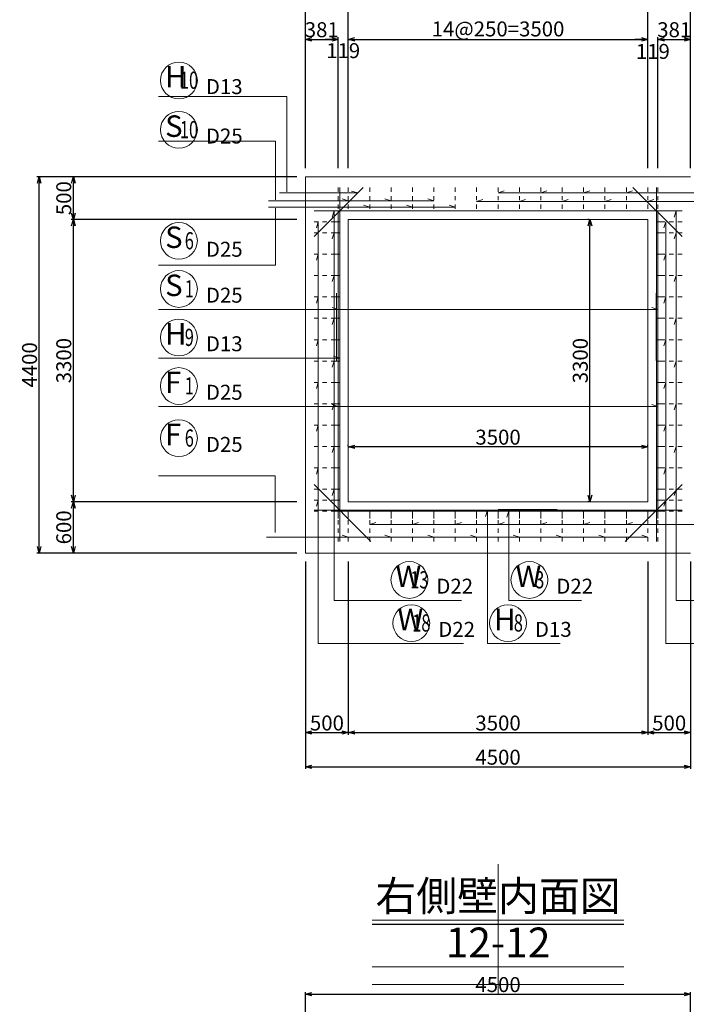
# Model space of a CAD drawing. Extents: x 110930 to 805669, y 123686 to 887691.
# Drawn here: x 610787 to 618577, y 567349 to 578864 of the extents above; entities that cross this region are included whole.
import ezdxf
from ezdxf.enums import TextEntityAlignment as Align

# ---------------------------------------------------------------- set-up
doc = ezdxf.new("R2010")
doc.units = 0
doc.linetypes.add('UCD_HIDDEN', pattern=[100, 50, -50])
doc.layers.get('0').update_dxf_attribs({"color": 254, "linetype": 'CONTINUOUS', "lineweight": 15})
doc.layers.get('Defpoints').update_dxf_attribs({"color": 108, "linetype": 'CONTINUOUS', "lineweight": 0})
for name, color, linetype, lineweight in [('D-BAR-DIM', 4, 'CONTINUOUS', 13), ('D-BGD', 7, 'CONTINUOUS', 18), ('D-BGD-DIM', 7, 'CONTINUOUS', 13), ('D-STR-DIM', 7, 'CONTINUOUS', 13), ('D-STR-HTXT', 4, 'CONTINUOUS', 13), ('D-STR-STRK', 2, 'CONTINUOUS', 20), ('D-TTL-TXT', 7, 'CONTINUOUS', 25)]:
    doc.layers.add(name, color=color, linetype=linetype, lineweight=lineweight)
doc.dimstyles.new('CW-scale50', dxfattribs={"dimscale": 50, "dimtxt": 3.5, "dimasz": 1.5, "dimexe": 0.5, "dimexo": 2, "dimgap": 0.5, "dimtad": 1, "dimdec": 0, "dimdsep": 46, "dimtxsty": 'Standard', "dimblk": 'OPEN30', "dimcen": 0, "dimclrd": 1, "dimclre": 1, "dimclrt": 3, "dimadec": 0, "dimazin": 0, "dimtfac": 1, "dimtdec": 0, "dimtix": 1, "dimtofl": 0, "dimtmove": 0, "dimatfit": 3, "dimldrblk": 'OPEN30', "dimfxl": 0, "dimtolj": 1, "dimtzin": 0, "dimarcsym": 0})

# ---------------------------------------------------------------- blocks, each defined once
blk = doc.blocks.new('_Open30')
at = {"color": 0, "linetype": 'ByBlock', "lineweight": -2}
for p, q in [((-1, 0.27), (0, 0)), ((0, 0), (-1, -0.27)), ((0, 0), (-1, 0))]:
    blk.add_line(p, q, dxfattribs=at)
blk = doc.blocks.new('*D898')
at = {"layer": 'D-BGD-DIM', "color": 1, "lineweight": -2, "ltscale": 50}
for p, q in [((614127, 565068), (614127, 567493)), ((614202, 567468), (618552, 567468)), ((618627, 565068), (618627, 567493))]:
    blk.add_line(p, q, dxfattribs=at)
at = {"layer": 'Defpoints', "color": 0, "ltscale": 50}
for p in [(618627, 567468), (614127, 564968), (618627, 564968)]:
    blk.add_point(p, dxfattribs=at)
at = {"layer": 'D-BGD-DIM', "color": 1, "lineweight": -2, "ltscale": 50, "xscale": 75, "yscale": 75, "zscale": 75, "rotation": 180}
blk.add_blockref('_Open30', (614127, 567468), dxfattribs=at)
at = {"layer": 'D-BGD-DIM', "color": 1, "lineweight": -2, "ltscale": 50, "xscale": 75, "yscale": 75, "zscale": 75}
blk.add_blockref('_Open30', (618627, 567468), dxfattribs=at)
at = {"layer": 'D-BGD-DIM', "color": 4, "ltscale": 50, "insert": (616377, 567580), "char_height": 175, "attachment_point": 5}
blk.add_mtext('\\A1;4500', dxfattribs=at)
blk = doc.blocks.new('*D614')
at = {"layer": 'D-STR-DIM', "color": 1, "lineweight": -2, "ltscale": 50}
for p, q in [((618246, 577127), (618246, 578659)), ((618321, 578634), (618552, 578634)), ((618627, 577127), (618627, 578659))]:
    blk.add_line(p, q, dxfattribs=at)
at = {"layer": 'Defpoints', "color": 0, "ltscale": 50}
for p in [(618627, 578634), (618246, 577027), (618627, 577027)]:
    blk.add_point(p, dxfattribs=at)
at = {"layer": 'D-STR-DIM', "color": 1, "lineweight": -2, "ltscale": 50, "xscale": 75, "yscale": 75, "zscale": 75, "rotation": 180}
blk.add_blockref('_Open30', (618246, 578634), dxfattribs=at)
at = {"layer": 'D-STR-DIM', "color": 1, "lineweight": -2, "ltscale": 50, "xscale": 75, "yscale": 75, "zscale": 75}
blk.add_blockref('_Open30', (618627, 578634), dxfattribs=at)
at = {"layer": 'D-STR-DIM', "color": 3, "ltscale": 50, "insert": (618436, 578747), "char_height": 175, "attachment_point": 5}
blk.add_mtext('\\A1;381', dxfattribs=at)
blk = doc.blocks.new('*D615')
at = {"layer": 'D-STR-DIM', "color": 1, "lineweight": -2, "ltscale": 50}
for p, q in [((618052, 578634), (617977, 578634)), ((618127, 577127), (618127, 578659)), ((618246, 577127), (618246, 578659)), ((618321, 578634), (618396, 578634))]:
    blk.add_line(p, q, dxfattribs=at)
at = {"layer": 'Defpoints', "color": 0, "ltscale": 50}
for p in [(618246, 578634), (618127, 577027), (618246, 577027)]:
    blk.add_point(p, dxfattribs=at)
at = {"layer": 'D-STR-DIM', "color": 1, "lineweight": -2, "ltscale": 50, "xscale": 75, "yscale": 75, "zscale": 75}
blk.add_blockref('_Open30', (618127, 578634), dxfattribs=at)
at = {"layer": 'D-STR-DIM', "color": 1, "lineweight": -2, "ltscale": 50, "xscale": 75, "yscale": 75, "zscale": 75, "rotation": 180}
blk.add_blockref('_Open30', (618246, 578634), dxfattribs=at)
at = {"layer": 'D-STR-DIM', "color": 3, "ltscale": 50, "insert": (618186, 578493), "char_height": 175, "attachment_point": 5}
blk.add_mtext('\\A1;119', dxfattribs=at)
blk = doc.blocks.new('*D616')
at = {"layer": 'D-STR-DIM', "color": 1, "lineweight": -2, "ltscale": 50}
for p, q in [((614627, 577127), (614627, 578659)), ((614702, 578634), (618052, 578634)), ((618127, 577127), (618127, 578659))]:
    blk.add_line(p, q, dxfattribs=at)
at = {"layer": 'Defpoints', "color": 0, "ltscale": 50}
for p in [(618127, 578634), (614627, 577027), (618127, 577027)]:
    blk.add_point(p, dxfattribs=at)
at = {"layer": 'D-STR-DIM', "color": 1, "lineweight": -2, "ltscale": 50, "xscale": 75, "yscale": 75, "zscale": 75, "rotation": 180}
blk.add_blockref('_Open30', (614627, 578634), dxfattribs=at)
at = {"layer": 'D-STR-DIM', "color": 1, "lineweight": -2, "ltscale": 50, "xscale": 75, "yscale": 75, "zscale": 75}
blk.add_blockref('_Open30', (618127, 578634), dxfattribs=at)
at = {"layer": 'D-STR-DIM', "color": 3, "ltscale": 50, "insert": (616377, 578756), "char_height": 175, "attachment_point": 5}
blk.add_mtext('\\A1;14@250=3500', dxfattribs=at)
blk = doc.blocks.new('*D617')
at = {"layer": 'D-STR-DIM', "color": 1, "lineweight": -2, "ltscale": 50}
for p, q in [((614433, 578634), (614358, 578634)), ((614508, 577127), (614508, 578659)), ((614627, 577127), (614627, 578659)), ((614702, 578634), (614777, 578634))]:
    blk.add_line(p, q, dxfattribs=at)
at = {"layer": 'Defpoints', "color": 0, "ltscale": 50}
for p in [(614627, 578634), (614508, 577027), (614627, 577027)]:
    blk.add_point(p, dxfattribs=at)
at = {"layer": 'D-STR-DIM', "color": 1, "lineweight": -2, "ltscale": 50, "xscale": 75, "yscale": 75, "zscale": 75}
blk.add_blockref('_Open30', (614508, 578634), dxfattribs=at)
at = {"layer": 'D-STR-DIM', "color": 1, "lineweight": -2, "ltscale": 50, "xscale": 75, "yscale": 75, "zscale": 75, "rotation": 180}
blk.add_blockref('_Open30', (614627, 578634), dxfattribs=at)
at = {"layer": 'D-STR-DIM', "color": 3, "ltscale": 50, "insert": (614567, 578502), "char_height": 175, "attachment_point": 5}
blk.add_mtext('\\A1;119', dxfattribs=at)
blk = doc.blocks.new('*D618')
at = {"layer": 'D-STR-DIM', "color": 1, "lineweight": -2, "ltscale": 50}
for p, q in [((614127, 577127), (614127, 578659)), ((614202, 578634), (614433, 578634)), ((614508, 577127), (614508, 578659))]:
    blk.add_line(p, q, dxfattribs=at)
at = {"layer": 'Defpoints', "color": 0, "ltscale": 50}
for p in [(614508, 578634), (614127, 577027), (614508, 577027)]:
    blk.add_point(p, dxfattribs=at)
at = {"layer": 'D-STR-DIM', "color": 1, "lineweight": -2, "ltscale": 50, "xscale": 75, "yscale": 75, "zscale": 75, "rotation": 180}
blk.add_blockref('_Open30', (614127, 578634), dxfattribs=at)
at = {"layer": 'D-STR-DIM', "color": 1, "lineweight": -2, "ltscale": 50, "xscale": 75, "yscale": 75, "zscale": 75}
blk.add_blockref('_Open30', (614508, 578634), dxfattribs=at)
at = {"layer": 'D-STR-DIM', "color": 3, "ltscale": 50, "insert": (614317, 578747), "char_height": 175, "attachment_point": 5}
blk.add_mtext('\\A1;381', dxfattribs=at)
blk = doc.blocks.new('*D623')
at = {"layer": 'D-BGD-DIM', "color": 1, "lineweight": -2, "ltscale": 50}
for p, q in [((618127, 572527), (618127, 570502)), ((618627, 572527), (618627, 570502)), ((618202, 570527), (618552, 570527))]:
    blk.add_line(p, q, dxfattribs=at)
at = {"layer": 'Defpoints', "color": 0, "ltscale": 50}
for p in [(618127, 572627), (618627, 572627), (618627, 570527)]:
    blk.add_point(p, dxfattribs=at)
at = {"layer": 'D-BGD-DIM', "color": 1, "lineweight": -2, "ltscale": 50, "xscale": 75, "yscale": 75, "zscale": 75, "rotation": 180}
blk.add_blockref('_Open30', (618127, 570527), dxfattribs=at)
at = {"layer": 'D-BGD-DIM', "color": 1, "lineweight": -2, "ltscale": 50, "xscale": 75, "yscale": 75, "zscale": 75}
blk.add_blockref('_Open30', (618627, 570527), dxfattribs=at)
at = {"layer": 'D-BGD-DIM', "color": 4, "ltscale": 50, "insert": (618377, 570639), "char_height": 175, "attachment_point": 5}
blk.add_mtext('\\A1;500', dxfattribs=at)
blk = doc.blocks.new('*D624')
at = {"layer": 'D-BGD-DIM', "color": 1, "lineweight": -2, "ltscale": 50}
for p, q in [((614627, 572527), (614627, 570502)), ((618127, 572527), (618127, 570502)), ((614702, 570527), (618052, 570527))]:
    blk.add_line(p, q, dxfattribs=at)
at = {"layer": 'Defpoints', "color": 0, "ltscale": 50}
for p in [(614627, 572627), (618127, 572627), (618127, 570527)]:
    blk.add_point(p, dxfattribs=at)
at = {"layer": 'D-BGD-DIM', "color": 1, "lineweight": -2, "ltscale": 50, "xscale": 75, "yscale": 75, "zscale": 75, "rotation": 180}
blk.add_blockref('_Open30', (614627, 570527), dxfattribs=at)
at = {"layer": 'D-BGD-DIM', "color": 1, "lineweight": -2, "ltscale": 50, "xscale": 75, "yscale": 75, "zscale": 75}
blk.add_blockref('_Open30', (618127, 570527), dxfattribs=at)
at = {"layer": 'D-BGD-DIM', "color": 4, "ltscale": 50, "insert": (616377, 570639), "char_height": 175, "attachment_point": 5}
blk.add_mtext('\\A1;3500', dxfattribs=at)
blk = doc.blocks.new('*D625')
at = {"layer": 'D-BGD-DIM', "color": 1, "lineweight": -2, "ltscale": 50}
for p, q in [((614127, 572527), (614127, 570502)), ((614627, 572527), (614627, 570502)), ((614202, 570527), (614552, 570527))]:
    blk.add_line(p, q, dxfattribs=at)
at = {"layer": 'Defpoints', "color": 0, "ltscale": 50}
for p in [(614127, 572627), (614627, 572627), (614627, 570527)]:
    blk.add_point(p, dxfattribs=at)
at = {"layer": 'D-BGD-DIM', "color": 1, "lineweight": -2, "ltscale": 50, "xscale": 75, "yscale": 75, "zscale": 75, "rotation": 180}
blk.add_blockref('_Open30', (614127, 570527), dxfattribs=at)
at = {"layer": 'D-BGD-DIM', "color": 1, "lineweight": -2, "ltscale": 50, "xscale": 75, "yscale": 75, "zscale": 75}
blk.add_blockref('_Open30', (614627, 570527), dxfattribs=at)
at = {"layer": 'D-BGD-DIM', "color": 4, "ltscale": 50, "insert": (614377, 570639), "char_height": 175, "attachment_point": 5}
blk.add_mtext('\\A1;500', dxfattribs=at)
blk = doc.blocks.new('*D626')
at = {"layer": 'D-BGD-DIM', "color": 1, "lineweight": -2, "ltscale": 50}
for p, q in [((614127, 572527), (614127, 570102)), ((618627, 572527), (618627, 570102)), ((614202, 570127), (618552, 570127))]:
    blk.add_line(p, q, dxfattribs=at)
at = {"layer": 'Defpoints', "color": 0, "ltscale": 50}
for p in [(614127, 572627), (618627, 572627), (618627, 570127)]:
    blk.add_point(p, dxfattribs=at)
at = {"layer": 'D-BGD-DIM', "color": 1, "lineweight": -2, "ltscale": 50, "xscale": 75, "yscale": 75, "zscale": 75, "rotation": 180}
blk.add_blockref('_Open30', (614127, 570127), dxfattribs=at)
at = {"layer": 'D-BGD-DIM', "color": 1, "lineweight": -2, "ltscale": 50, "xscale": 75, "yscale": 75, "zscale": 75}
blk.add_blockref('_Open30', (618627, 570127), dxfattribs=at)
at = {"layer": 'D-BGD-DIM', "color": 4, "ltscale": 50, "insert": (616377, 570239), "char_height": 175, "attachment_point": 5}
blk.add_mtext('\\A1;4500', dxfattribs=at)
blk = doc.blocks.new('*D627')
at = {"layer": 'D-BGD-DIM', "color": 1, "lineweight": -2, "ltscale": 50}
for p, q in [((614027, 577027), (611389, 577027)), ((611414, 576602), (611414, 576952)), ((614027, 576527), (611389, 576527))]:
    blk.add_line(p, q, dxfattribs=at)
at = {"layer": 'Defpoints', "color": 0, "ltscale": 50}
for p in [(611414, 577027), (614127, 577027), (614127, 576527)]:
    blk.add_point(p, dxfattribs=at)
at = {"layer": 'D-BGD-DIM', "color": 1, "lineweight": -2, "ltscale": 50, "xscale": 75, "yscale": 75, "zscale": 75}
for p, rotation in [((611414, 577027), 90), ((611414, 576527), 270)]:
    blk.add_blockref('_Open30', p, dxfattribs=dict(at, rotation=rotation))
at = {"layer": 'D-BGD-DIM', "color": 4, "ltscale": 50, "insert": (611302, 576777), "char_height": 175, "attachment_point": 5, "rotation": 90}
blk.add_mtext('\\A1;500', dxfattribs=at)
blk = doc.blocks.new('*D628')
at = {"layer": 'D-BGD-DIM', "color": 1, "lineweight": -2, "ltscale": 50}
for p, q in [((614027, 576527), (611389, 576527)), ((611414, 573302), (611414, 576452)), ((614027, 573227), (611389, 573227))]:
    blk.add_line(p, q, dxfattribs=at)
at = {"layer": 'Defpoints', "color": 0, "ltscale": 50}
for p in [(611414, 576527), (614127, 576527), (614127, 573227)]:
    blk.add_point(p, dxfattribs=at)
at = {"layer": 'D-BGD-DIM', "color": 1, "lineweight": -2, "ltscale": 50, "xscale": 75, "yscale": 75, "zscale": 75}
for p, rotation in [((611414, 576527), 90), ((611414, 573227), 270)]:
    blk.add_blockref('_Open30', p, dxfattribs=dict(at, rotation=rotation))
at = {"layer": 'D-BGD-DIM', "color": 4, "ltscale": 50, "insert": (611302, 574877), "char_height": 175, "attachment_point": 5, "rotation": 90}
blk.add_mtext('\\A1;3300', dxfattribs=at)
blk = doc.blocks.new('*D629')
at = {"layer": 'D-BGD-DIM', "color": 1, "lineweight": -2, "ltscale": 50}
for p, q in [((614027, 573227), (611389, 573227)), ((611414, 572702), (611414, 573152)), ((614027, 572627), (611389, 572627))]:
    blk.add_line(p, q, dxfattribs=at)
at = {"layer": 'Defpoints', "color": 0, "ltscale": 50}
for p in [(611414, 573227), (614127, 573227), (614127, 572627)]:
    blk.add_point(p, dxfattribs=at)
at = {"layer": 'D-BGD-DIM', "color": 1, "lineweight": -2, "ltscale": 50, "xscale": 75, "yscale": 75, "zscale": 75}
for p, rotation in [((611414, 573227), 90), ((611414, 572627), 270)]:
    blk.add_blockref('_Open30', p, dxfattribs=dict(at, rotation=rotation))
at = {"layer": 'D-BGD-DIM', "color": 4, "ltscale": 50, "insert": (611302, 572927), "char_height": 175, "attachment_point": 5, "rotation": 90}
blk.add_mtext('\\A1;600', dxfattribs=at)
blk = doc.blocks.new('*D630')
at = {"layer": 'D-BGD-DIM', "color": 1, "lineweight": -2, "ltscale": 50}
for p, q in [((614027, 577027), (610989, 577027)), ((611014, 572702), (611014, 576952)), ((614027, 572627), (610989, 572627))]:
    blk.add_line(p, q, dxfattribs=at)
at = {"layer": 'Defpoints', "color": 0, "ltscale": 50}
for p in [(611014, 577027), (614127, 577027), (614127, 572627)]:
    blk.add_point(p, dxfattribs=at)
at = {"layer": 'D-BGD-DIM', "color": 1, "lineweight": -2, "ltscale": 50, "xscale": 75, "yscale": 75, "zscale": 75}
for p, rotation in [((611014, 577027), 90), ((611014, 572627), 270)]:
    blk.add_blockref('_Open30', p, dxfattribs=dict(at, rotation=rotation))
at = {"layer": 'D-BGD-DIM', "color": 4, "ltscale": 50, "insert": (610902, 574827), "char_height": 175, "attachment_point": 5, "rotation": 90}
blk.add_mtext('\\A1;4400', dxfattribs=at)
blk = doc.blocks.new('*D631')
at = {"layer": 'D-BGD-DIM', "color": 1, "lineweight": -2, "ltscale": 50}
for p, q in [((618127, 577127), (618127, 579152)), ((618202, 579127), (618552, 579127)), ((618627, 577127), (618627, 579152))]:
    blk.add_line(p, q, dxfattribs=at)
at = {"layer": 'Defpoints', "color": 0, "ltscale": 50}
for p in [(618627, 579127), (618127, 577027), (618627, 577027)]:
    blk.add_point(p, dxfattribs=at)
at = {"layer": 'D-BGD-DIM', "color": 1, "lineweight": -2, "ltscale": 50, "xscale": 75, "yscale": 75, "zscale": 75, "rotation": 180}
blk.add_blockref('_Open30', (618127, 579127), dxfattribs=at)
at = {"layer": 'D-BGD-DIM', "color": 1, "lineweight": -2, "ltscale": 50, "xscale": 75, "yscale": 75, "zscale": 75}
blk.add_blockref('_Open30', (618627, 579127), dxfattribs=at)
at = {"layer": 'D-BGD-DIM', "color": 4, "ltscale": 50, "insert": (618377, 579239), "char_height": 175, "attachment_point": 5}
blk.add_mtext('\\A1;500', dxfattribs=at)
blk = doc.blocks.new('*D632')
at = {"layer": 'D-BGD-DIM', "color": 1, "lineweight": -2, "ltscale": 50}
for p, q in [((614627, 577127), (614627, 579152)), ((614702, 579127), (618052, 579127)), ((618127, 577127), (618127, 579152))]:
    blk.add_line(p, q, dxfattribs=at)
at = {"layer": 'Defpoints', "color": 0, "ltscale": 50}
for p in [(618127, 579127), (614627, 577027), (618127, 577027)]:
    blk.add_point(p, dxfattribs=at)
at = {"layer": 'D-BGD-DIM', "color": 1, "lineweight": -2, "ltscale": 50, "xscale": 75, "yscale": 75, "zscale": 75, "rotation": 180}
blk.add_blockref('_Open30', (614627, 579127), dxfattribs=at)
at = {"layer": 'D-BGD-DIM', "color": 1, "lineweight": -2, "ltscale": 50, "xscale": 75, "yscale": 75, "zscale": 75}
blk.add_blockref('_Open30', (618127, 579127), dxfattribs=at)
at = {"layer": 'D-BGD-DIM', "color": 4, "ltscale": 50, "insert": (616377, 579239), "char_height": 175, "attachment_point": 5}
blk.add_mtext('\\A1;3500', dxfattribs=at)
blk = doc.blocks.new('*D633')
at = {"layer": 'D-BGD-DIM', "color": 1, "lineweight": -2, "ltscale": 50}
for p, q in [((614127, 577127), (614127, 579152)), ((614202, 579127), (614552, 579127)), ((614627, 577127), (614627, 579152))]:
    blk.add_line(p, q, dxfattribs=at)
at = {"layer": 'Defpoints', "color": 0, "ltscale": 50}
for p in [(614627, 579127), (614127, 577027), (614627, 577027)]:
    blk.add_point(p, dxfattribs=at)
at = {"layer": 'D-BGD-DIM', "color": 1, "lineweight": -2, "ltscale": 50, "xscale": 75, "yscale": 75, "zscale": 75, "rotation": 180}
blk.add_blockref('_Open30', (614127, 579127), dxfattribs=at)
at = {"layer": 'D-BGD-DIM', "color": 1, "lineweight": -2, "ltscale": 50, "xscale": 75, "yscale": 75, "zscale": 75}
blk.add_blockref('_Open30', (614627, 579127), dxfattribs=at)
at = {"layer": 'D-BGD-DIM', "color": 4, "ltscale": 50, "insert": (614377, 579239), "char_height": 175, "attachment_point": 5}
blk.add_mtext('\\A1;500', dxfattribs=at)
blk = doc.blocks.new('*D634')
at = {"layer": 'D-BGD-DIM', "color": 1, "lineweight": -2, "ltscale": 50}
for p, q in [((614127, 577127), (614127, 579552)), ((618627, 577127), (618627, 579552)), ((614202, 579527), (618552, 579527))]:
    blk.add_line(p, q, dxfattribs=at)
at = {"layer": 'Defpoints', "color": 0, "ltscale": 50}
for p in [(618627, 579527), (614127, 577027), (618627, 577027)]:
    blk.add_point(p, dxfattribs=at)
at = {"layer": 'D-BGD-DIM', "color": 1, "lineweight": -2, "ltscale": 50, "xscale": 75, "yscale": 75, "zscale": 75, "rotation": 180}
blk.add_blockref('_Open30', (614127, 579527), dxfattribs=at)
at = {"layer": 'D-BGD-DIM', "color": 1, "lineweight": -2, "ltscale": 50, "xscale": 75, "yscale": 75, "zscale": 75}
blk.add_blockref('_Open30', (618627, 579527), dxfattribs=at)
at = {"layer": 'D-BGD-DIM', "color": 4, "ltscale": 50, "insert": (616377, 579639), "char_height": 175, "attachment_point": 5}
blk.add_mtext('\\A1;4500', dxfattribs=at)
blk = doc.blocks.new('*D635')
at = {"layer": 'D-BGD-DIM', "color": 1, "lineweight": -2, "ltscale": 50}
for p, q in [((614627, 573877), (614627, 573894)), ((618052, 573869), (614702, 573869)), ((618127, 573877), (618127, 573894))]:
    blk.add_line(p, q, dxfattribs=at)
at = {"layer": 'Defpoints', "color": 0, "ltscale": 50}
for p in [(614627, 573869), (614627, 573777), (618127, 573777)]:
    blk.add_point(p, dxfattribs=at)
at = {"layer": 'D-BGD-DIM', "color": 1, "lineweight": -2, "ltscale": 50, "xscale": 75, "yscale": 75, "zscale": 75, "rotation": 180}
blk.add_blockref('_Open30', (614627, 573869), dxfattribs=at)
at = {"layer": 'D-BGD-DIM', "color": 1, "lineweight": -2, "ltscale": 50, "xscale": 75, "yscale": 75, "zscale": 75}
blk.add_blockref('_Open30', (618127, 573869), dxfattribs=at)
at = {"layer": 'D-BGD-DIM', "color": 4, "ltscale": 50, "insert": (616377, 573982), "char_height": 175, "attachment_point": 5}
blk.add_mtext('\\A1;3500', dxfattribs=at)
blk = doc.blocks.new('*D636')
at = {"layer": 'D-BGD-DIM', "color": 1, "lineweight": -2, "ltscale": 50}
for p, q in [((617443, 576527), (617426, 576527)), ((617451, 573302), (617451, 576452)), ((617443, 573227), (617426, 573227))]:
    blk.add_line(p, q, dxfattribs=at)
at = {"layer": 'Defpoints', "color": 0, "ltscale": 50}
for p in [(617451, 576527), (617543, 576527), (617543, 573227)]:
    blk.add_point(p, dxfattribs=at)
at = {"layer": 'D-BGD-DIM', "color": 1, "lineweight": -2, "ltscale": 50, "xscale": 75, "yscale": 75, "zscale": 75}
for p, rotation in [((617451, 576527), 90), ((617451, 573227), 270)]:
    blk.add_blockref('_Open30', p, dxfattribs=dict(at, rotation=rotation))
at = {"layer": 'D-BGD-DIM', "color": 4, "ltscale": 50, "insert": (617338, 574877), "char_height": 175, "attachment_point": 5, "rotation": 90}
blk.add_mtext('\\A1;3300', dxfattribs=at)
blk = doc.blocks.new('A$C2DAE2C64')
at = {"layer": 'D-TTL-TXT', "color": 212, "ltscale": 5}
blk.add_line((-1472, 817), (1472, 817), dxfattribs=at)
at = {"layer": 'Defpoints', "ltscale": 50}
for p, q in [((0, 0), (0, 1522)), ((-1472, 864), (1472, 864)), ((-1472, 320), (1472, 320)), ((-1472, 112), (1472, 112))]:
    blk.add_line(p, q, dxfattribs=at)

msp = doc.modelspace()

# ---------------------------------------------------------------- linework, layer by layer
at = {"layer": 'D-BAR-DIM', "ltscale": 50}
for p, q in [((613907.5, 577967.3), (612407.8, 577967.3)), ((613907.5, 576851.4), (613907.5, 577967.3)), ((613776.4, 577442.3), (612407.8, 577442.3)), ((613776.4, 576757.2), (613776.4, 577442.3)), ((613776.4, 576659.5), (613776.4, 575994.8)), ((613776.4, 575994.8), (612407.8, 575994.8)), ((613772.2, 573528.4), (612407.8, 573528.4)), ((613772.2, 572867), (613772.2, 573528.4))]:
    msp.add_line(p, q, dxfattribs=at)
at = {"layer": 'D-BGD', "linetype": 'Continuous'}
for p, q in [((614126.8, 577027), (618626.8, 577027)), ((614126.8, 576527), (614126.8, 577027)), ((614126.8, 573227), (614126.8, 576527)), ((614626.8, 576527), (618126.8, 576527)), ((614626.8, 573227), (614626.8, 576527)), ((618126.8, 576527), (618126.8, 573227)), ((614126.8, 572627), (614126.8, 573227)), ((618126.8, 573227), (614626.8, 573227)), ((618626.8, 572627), (614126.8, 572627))]:
    msp.add_line(p, q, dxfattribs=at)
at = {"layer": 'D-BGD', "linetype": 'UCD_HIDDEN'}
for p, q in [((614626.8, 576527), (618126.8, 576527)), ((614626.8, 573227), (614626.8, 576527)), ((618126.8, 576527), (618126.8, 573227)), ((618126.8, 573227), (614626.8, 573227))]:
    msp.add_line(p, q, dxfattribs=at)
at = {"layer": 'D-STR-HTXT', "linetype": 'Continuous'}
for p, q in [((613823.2, 576837.5), (614737.3, 576837.5)), ((614737.3, 576837.5), (614666, 576860.7)), ((616376.8, 576839.2), (616448.2, 576862.4)), ((616376.8, 576839.2), (618824.7, 576839.2)), ((616876.8, 576839.2), (616948.2, 576862.4)), ((617376.8, 576839.2), (617448.2, 576862.4)), ((617876.8, 576839.2), (617948.2, 576862.4)), ((613694.4, 576747.6), (615626.8, 576747.6)), ((613694.4, 576672), (615876.8, 576672)), ((614626.8, 576747.6), (614555.5, 576770.8)), ((614876.8, 576672), (614805.5, 576695.2)), ((615126.8, 576747.6), (615055.5, 576770.8)), ((615376.8, 576672), (615305.5, 576695.2)), ((615626.8, 576747.6), (615555.5, 576770.8)), ((615876.8, 576672), (615805.5, 576695.2)), ((616126.8, 576739), (616198.2, 576762.2)), ((616126.8, 576739), (618824.7, 576739)), ((616626.8, 576739), (616698.2, 576762.2)), ((617126.8, 576739), (617198.2, 576762.2)), ((617626.8, 576739), (617698.2, 576762.2)), ((618126.8, 576739), (618198.2, 576762.2)), ((614459.9, 576627), (614436.7, 576555.6)), ((614459.9, 572072), (614459.9, 576627)), ((618459.6, 576627), (618436.4, 576555.6)), ((618459.6, 572322), (618459.6, 576627)), ((614276.7, 576499.5), (614253.5, 576428.1)), ((614276.7, 571817), (614276.7, 576499.5)), ((618336.8, 576499.5), (618313.6, 576428.1)), ((618336.8, 571817), (618336.8, 576499.5)), ((614459.9, 576372), (614436.7, 576300.6)), ((618459.6, 576372), (618436.4, 576300.6)), ((614276.7, 576122), (614253.5, 576050.6)), ((618336.8, 576122), (618313.6, 576050.6)), ((614459.9, 575872), (614436.7, 575800.6)), ((618459.6, 575872), (618436.4, 575800.6)), ((614276.7, 575622), (614253.5, 575550.6)), ((618336.8, 575622), (618313.6, 575550.6)), ((612407.8, 575475.1), (618245.8, 575475.1)), ((614507.8, 575475.1), (614436.5, 575498.3)), ((618245.8, 575475.1), (618174.5, 575498.3)), ((614459.9, 575372), (614436.7, 575300.6)), ((618459.6, 575372), (618436.4, 575300.6)), ((614276.7, 575122), (614253.5, 575050.6)), ((618336.8, 575122), (618313.6, 575050.6)), ((612407.8, 574907), (614526.8, 574907)), ((614459.9, 574872), (614436.7, 574800.6)), ((614526.8, 574907), (614455.5, 574930.2)), ((618459.6, 574872), (618436.4, 574800.6)), ((614276.7, 574622), (614253.5, 574550.6)), ((618336.8, 574622), (618313.6, 574550.6)), ((614507.8, 574339.9), (614436.5, 574363.1)), ((614459.9, 574372), (614436.7, 574300.6)), ((618245.8, 574339.9), (618174.5, 574363.1)), ((618459.6, 574372), (618436.4, 574300.6)), ((612407.8, 574339.9), (618245.8, 574339.9)), ((614276.7, 574122), (614253.5, 574050.6)), ((618336.8, 574122), (618313.6, 574050.6)), ((614459.9, 573872), (614436.7, 573800.6)), ((618459.6, 573872), (618436.4, 573800.6)), ((614276.7, 573622), (614253.5, 573550.6)), ((618336.8, 573622), (618313.6, 573550.6)), ((614459.9, 573372), (614436.7, 573300.6)), ((618459.6, 573372), (618436.4, 573300.6)), ((614276.7, 573244.5), (614253.5, 573173.1)), ((618336.8, 573244.5), (618313.6, 573173.1)), ((616253, 573127), (616229.8, 573055.6)), ((616253, 573127), (616253, 572347)), ((616503.1, 573117), (616479.9, 573045.6)), ((616503.1, 573117), (616503.1, 572594.5)), ((614876.8, 572961.5), (614948.2, 572984.6)), ((615376.8, 572961.5), (615448.2, 572984.6)), ((615876.8, 572961.5), (615948.2, 572984.6)), ((616376.8, 572961.5), (616448.2, 572984.6)), ((616876.8, 572961.5), (616948.2, 572984.6)), ((617376.8, 572961.5), (617448.2, 572984.6)), ((617876.8, 572961.5), (617948.2, 572984.6)), ((614876.8, 572961.5), (618806.9, 572961.5)), ((613671.4, 572812.9), (618126.8, 572812.9)), ((614626.8, 572812.9), (614555.5, 572836.1)), ((615126.8, 572812.9), (615055.5, 572836.1)), ((615626.8, 572812.9), (615555.5, 572836.1)), ((616126.8, 572812.9), (616055.5, 572836.1)), ((616626.8, 572812.9), (616555.5, 572836.1)), ((617126.8, 572812.9), (617055.5, 572836.1)), ((617626.8, 572812.9), (617555.5, 572836.1)), ((618126.8, 572812.9), (618055.5, 572836.1)), ((616503.1, 572594.5), (616503.1, 572072)), ((616253, 572347), (616253, 571567)), ((618459.6, 572322), (618459.6, 572072)), ((614459.9, 572072), (615950.7, 572072)), ((616503.1, 572072), (617353.1, 572072)), ((618459.6, 572072), (619776.8, 572072)), ((614276.7, 571817), (614276.7, 571567)), ((618336.8, 571817), (618336.8, 571567)), ((614276.7, 571567), (615973.2, 571567)), ((616253, 571567), (617103, 571567)), ((618336.8, 571567), (619776.8, 571567))]:
    msp.add_line(p, q, dxfattribs=at)
for centre in [(612647.8, 578154.2), (612647.8, 577576.5), (612647.8, 576276.9), (612647.8, 575715.1), (612647.8, 575147), (612647.8, 574579.9), (612647.8, 573969.9), (615340.7, 572312), (616743.1, 572312), (615363.2, 571807), (616493, 571807)]:
    msp.add_circle(centre, 215, dxfattribs=at)
at = {"layer": 'D-STR-STRK', "color": 241, "linetype": 'Continuous'}
for p, q in [((614801.8, 576902), (614226.8, 576327)), ((614526.8, 572762), (614526.8, 576902)), ((617951.8, 576902), (618526.8, 576327)), ((618226.8, 572762), (618226.8, 576902)), ((614226.8, 576627), (618526.8, 576627)), ((614891.8, 572762), (614226.8, 573427)), ((617861.8, 572762), (618526.8, 573427)), ((614226.8, 573127), (618526.8, 573127))]:
    msp.add_line(p, q, dxfattribs=at)
at = {"layer": 'D-STR-STRK', "linetype": 'UCD_HIDDEN'}
for p, q in [((614507.8, 576902), (614507.8, 576632)), ((614626.8, 576902), (614626.8, 576632)), ((614876.8, 576902), (614876.8, 576632)), ((615126.8, 576902), (615126.8, 576632)), ((615376.8, 576902), (615376.8, 576632)), ((615626.8, 576902), (615626.8, 576632)), ((615876.8, 576902), (615876.8, 576632)), ((616126.8, 576902), (616126.8, 576632)), ((616376.8, 576902), (616376.8, 576632)), ((616626.8, 576902), (616626.8, 576632)), ((616876.8, 576902), (616876.8, 576632)), ((617126.8, 576902), (617126.8, 576632)), ((617376.8, 576902), (617376.8, 576632)), ((617626.8, 576902), (617626.8, 576632)), ((617876.8, 576902), (617876.8, 576632)), ((618126.8, 576902), (618126.8, 576632)), ((618245.8, 576902), (618245.8, 576632)), ((614226.8, 576627), (614466.8, 576627)), ((618526.8, 576627), (618286.8, 576627)), ((614226.8, 576499.5), (614466.8, 576499.5)), ((618526.8, 576499.5), (618286.8, 576499.5)), ((614226.8, 576372), (614466.8, 576372)), ((618526.8, 576372), (618286.8, 576372)), ((614226.8, 576122), (614466.8, 576122)), ((618526.8, 576122), (618286.8, 576122)), ((614226.8, 575872), (614466.8, 575872)), ((618526.8, 575872), (618286.8, 575872)), ((614226.8, 575622), (614466.8, 575622)), ((618526.8, 575622), (618286.8, 575622)), ((614226.8, 575372), (614466.8, 575372)), ((618526.8, 575372), (618286.8, 575372)), ((614226.8, 575122), (614466.8, 575122)), ((618526.8, 575122), (618286.8, 575122)), ((614226.8, 574872), (614466.8, 574872)), ((618526.8, 574872), (618286.8, 574872)), ((614226.8, 574622), (614466.8, 574622)), ((618526.8, 574622), (618286.8, 574622)), ((614226.8, 574372), (614466.8, 574372)), ((618526.8, 574372), (618286.8, 574372)), ((614226.8, 574122), (614466.8, 574122)), ((618526.8, 574122), (618286.8, 574122)), ((614226.8, 573872), (614466.8, 573872)), ((618526.8, 573872), (618286.8, 573872)), ((614226.8, 573622), (614466.8, 573622)), ((618526.8, 573622), (618286.8, 573622)), ((614226.8, 573372), (614466.8, 573372)), ((618526.8, 573372), (618286.8, 573372)), ((614226.8, 573244.5), (614466.8, 573244.5)), ((618526.8, 573244.5), (618286.8, 573244.5)), ((614226.8, 573117), (614466.8, 573117)), ((618526.8, 573117), (618286.8, 573117)), ((614507.8, 572762), (614507.8, 573032)), ((614626.8, 572762), (614626.8, 573032)), ((614876.8, 572762), (614876.8, 573032)), ((615126.8, 572762), (615126.8, 573032)), ((615376.8, 572762), (615376.8, 573032)), ((615626.8, 572762), (615626.8, 573032)), ((615876.8, 572762), (615876.8, 573032)), ((616126.8, 572762), (616126.8, 573032)), ((616376.8, 572762), (616376.8, 573032)), ((616626.8, 572762), (616626.8, 573032)), ((616876.8, 572762), (616876.8, 573032)), ((617126.8, 572762), (617126.8, 573032)), ((617376.8, 572762), (617376.8, 573032)), ((617626.8, 572762), (617626.8, 573032)), ((617876.8, 572762), (617876.8, 573032)), ((618126.8, 572762), (618126.8, 573032)), ((618245.8, 572762), (618245.8, 573032))]:
    msp.add_line(p, q, dxfattribs=at)
at = {"layer": 'D-STR-STRK', "linetype": 'Continuous'}
for p, q in [((614466.8, 576627), (614526.8, 576627)), ((614507.8, 574877), (614507.8, 576632)), ((614626.8, 576627), (614626.8, 576632)), ((614876.8, 576627), (614876.8, 576632)), ((615126.8, 576627), (615126.8, 576632)), ((615376.8, 576627), (615376.8, 576632)), ((615626.8, 576627), (615626.8, 576632)), ((615876.8, 576627), (615876.8, 576632)), ((616126.8, 576627), (616126.8, 576632)), ((616376.8, 576627), (616376.8, 576632)), ((616626.8, 576627), (616626.8, 576632)), ((616876.8, 576627), (616876.8, 576632)), ((617126.8, 576627), (617126.8, 576632)), ((617376.8, 576627), (617376.8, 576632)), ((617626.8, 576627), (617626.8, 576632)), ((617876.8, 576627), (617876.8, 576632)), ((618126.8, 576627), (618126.8, 576632)), ((618226.8, 576627), (618286.8, 576627)), ((618245.8, 574877), (618245.8, 576632)), ((614466.8, 576499.5), (614526.8, 576499.5)), ((618226.8, 576499.5), (618286.8, 576499.5)), ((614466.8, 576372), (614526.8, 576372)), ((618226.8, 576372), (618286.8, 576372)), ((614466.8, 576122), (614526.8, 576122)), ((618226.8, 576122), (618286.8, 576122)), ((614466.8, 575872), (614526.8, 575872)), ((618226.8, 575872), (618286.8, 575872)), ((614487.8, 574877), (614487.8, 575667)), ((614507.8, 573032), (614507.8, 575667)), ((618225.8, 574877), (618225.8, 575667)), ((618245.8, 573032), (618245.8, 575667)), ((614466.8, 575622), (614526.8, 575622)), ((618226.8, 575622), (618286.8, 575622)), ((614466.8, 575372), (614526.8, 575372)), ((618226.8, 575372), (618286.8, 575372)), ((614466.8, 575122), (614526.8, 575122)), ((618226.8, 575122), (618286.8, 575122)), ((614466.8, 574872), (614526.8, 574872)), ((618226.8, 574872), (618286.8, 574872)), ((614466.8, 574622), (614526.8, 574622)), ((618226.8, 574622), (618286.8, 574622)), ((614466.8, 574372), (614526.8, 574372)), ((618226.8, 574372), (618286.8, 574372)), ((614466.8, 574122), (614526.8, 574122)), ((618226.8, 574122), (618286.8, 574122)), ((614466.8, 573872), (614526.8, 573872)), ((618226.8, 573872), (618286.8, 573872)), ((614466.8, 573622), (614526.8, 573622)), ((618226.8, 573622), (618286.8, 573622)), ((614466.8, 573372), (614526.8, 573372)), ((618226.8, 573372), (618286.8, 573372)), ((614466.8, 573244.5), (614526.8, 573244.5)), ((618226.8, 573244.5), (618286.8, 573244.5)), ((614466.8, 573117), (617066.8, 573117)), ((614626.8, 573032), (614626.8, 573127)), ((614876.8, 573032), (614876.8, 573127)), ((615126.8, 573032), (615126.8, 573127)), ((615376.8, 573032), (615376.8, 573127)), ((615626.8, 573032), (615626.8, 573127)), ((615876.8, 573032), (615876.8, 573127)), ((616126.8, 573032), (616126.8, 573127)), ((616376.8, 573137), (617066.8, 573137)), ((616376.8, 573032), (616376.8, 573127)), ((616376.8, 573117), (618286.8, 573117)), ((616626.8, 573032), (616626.8, 573127)), ((616876.8, 573032), (616876.8, 573127)), ((617126.8, 573032), (617126.8, 573127)), ((617376.8, 573032), (617376.8, 573127)), ((617626.8, 573032), (617626.8, 573127)), ((617876.8, 573032), (617876.8, 573127)), ((618126.8, 573032), (618126.8, 573127))]:
    msp.add_line(p, q, dxfattribs=at)

# ---------------------------------------------------------------- block references
at = {"layer": 'D-TTL-TXT', "ltscale": 50}
msp.add_blockref('A$C2DAE2C64', (616376.8, 567467.8), dxfattribs=at)

# ---------------------------------------------------------------- texts
at = {"layer": 'D-STR-HTXT', "color": 100}
for s, p in [('H', (612486.6, 577993)), ('S', (612486.6, 577415.2)), ('S', (612486.6, 576115.7)), ('S', (612486.6, 575553.9)), ('H', (612486.6, 574985.7)), ('F', (612486.6, 574418.7)), ('F', (612486.6, 573808.7)), ('W', (615179.4, 572150.7)), ('W', (616581.8, 572150.7)), ('W', (615202, 571645.7)), ('H', (616331.7, 571645.7))]:
    msp.add_text(s, height=251, dxfattribs=at).set_placement(p, align=Align.BOTTOM_LEFT)
at = {"layer": 'D-STR-HTXT', "color": 22, "width": 0.7}
for s, p in [('10', (612658.6, 577993)), ('10', (612658.6, 577415.2)), ('6', (612715.9, 576115.7)), ('1', (612715.9, 575553.9)), ('9', (612715.9, 574985.7)), ('1', (612715.9, 574418.7)), ('6', (612715.9, 573808.7)), ('13', (615351.4, 572150.7)), ('3', (616811.2, 572150.7)), ('18', (615374, 571645.7)), ('8', (616561.1, 571645.7))]:
    msp.add_text(s, height=201, dxfattribs=at).set_placement(p, align=Align.BOTTOM_LEFT)
at = {"layer": 'D-STR-HTXT', "color": 130}
for s, p in [('D13', (612962.8, 577939.2)), ('D25', (612962.8, 577361.5)), ('D25', (612962.8, 576036.9)), ('D25', (612962.8, 575500.1)), ('D13', (612962.8, 574932)), ('D25', (612962.8, 574364.9)), ('D25', (612962.8, 573754.9)), ('D22', (615655.7, 572097)), ('D22', (617058.1, 572097)), ('D22', (615678.2, 571592)), ('D13', (616808, 571592))]:
    msp.add_text(s, height=175, dxfattribs=at).set_placement(p, align=Align.BOTTOM_LEFT)
at = {"layer": 'D-TTL-TXT', "ltscale": 5}
for s, p in [('右側壁内面図', (616376.8, 568332.2)), ('12-12', (616376.8, 567787.4))]:
    msp.add_text(s, height=350, dxfattribs=at).set_placement(p, align=Align.BOTTOM_CENTER)

# ---------------------------------------------------------------- dimensions: what is measured, and where the dimension line sits
at = {"layer": 'D-BGD-DIM', "color": 6, "ltscale": 60}
for base, p1, p2, text, picture, middle in [((618626.8, 579527), (614126.8, 577027), (618626.8, 577027), '4500', '*D634', (616376.8, 579639.5)), ((614626.8, 579127), (614126.8, 577027), (614626.8, 577027), '500', '*D633', (614376.8, 579239.5)), ((618126.8, 579127), (614626.8, 577027), (618126.8, 577027), '3500', '*D632', (616376.8, 579239.5)), ((618626.8, 579127), (618126.8, 577027), (618626.8, 577027), '500', '*D631', (618376.8, 579239.5)), ((614626.8, 570527), (614126.8, 572627), (614626.8, 572627), '500', '*D625', (614376.8, 570639.5)), ((618626.8, 570127), (614126.8, 572627), (618626.8, 572627), '4500', '*D626', (616376.8, 570239.5)), ((618126.8, 570527), (614626.8, 572627), (618126.8, 572627), '3500', '*D624', (616376.8, 570639.5)), ((618626.8, 570527), (618126.8, 572627), (618626.8, 572627), '500', '*D623', (618376.8, 570639.5)), ((618626.8, 567467.8), (614126.8, 564967.8), (618626.8, 564967.8), '4500', '*D898', (616376.8, 567580.3))]:
    dim = msp.add_linear_dim(base=base, p1=p1, p2=p2, text=text, dimstyle='CW-scale50', override={"dimclrt": 4}, dxfattribs=at)
    dim.commit()
    dim.dimension.update_dxf_attribs({"geometry": picture, "text_midpoint": middle})
for base, p1, p2, angle, text, picture, middle in [((611014.3, 577027), (614126.8, 572627), (614126.8, 577027), 90, '4400', '*D630', (610901.8, 574827)), ((611414.3, 577027), (614126.8, 576527), (614126.8, 577027), 90, '500', '*D627', (611301.8, 576777)), ((611414.3, 576527), (614126.8, 573227), (614126.8, 576527), 90, '3300', '*D628', (611301.8, 574877)), ((617451, 576527), (617543.5, 573227), (617543.5, 576527), 90, '3300', '*D636', (617338.5, 574877)), ((614626.8, 573869.5), (618126.8, 573777), (614626.8, 573777), 180, '3500', '*D635', (616376.8, 573982)), ((611414.3, 573227), (614126.8, 572627), (614126.8, 573227), 90, '600', '*D629', (611301.8, 572927))]:
    dim = msp.add_linear_dim(base=base, p1=p1, p2=p2, angle=angle, text=text, dimstyle='CW-scale50', override={"dimclrt": 4}, dxfattribs=at)
    dim.commit()
    dim.dimension.update_dxf_attribs({"geometry": picture, "text_midpoint": middle})
at = {"layer": 'D-STR-DIM', "ltscale": 60}
for base, p1, p2, text, picture, middle in [((614507.8, 578634.5), (614126.8, 577027), (614507.8, 577027), '381', '*D618', (614317.3, 578747)), ((618126.8, 578634.5), (614626.8, 577027), (618126.8, 577027), '14@250=3500', '*D616', (616376.8, 578756.3)), ((618626.8, 578634.5), (618245.8, 577027), (618626.8, 577027), '381', '*D614', (618436.3, 578747))]:
    dim = msp.add_linear_dim(base=base, p1=p1, p2=p2, text=text, dimstyle='CW-scale50', override={"dimtmove": 1}, dxfattribs=at)
    dim.commit()
    dim.dimension.update_dxf_attribs({"geometry": picture, "text_midpoint": middle})
for base, p1, p2, picture, middle in [((614626.8, 578634.5), (614507.8, 577027), (614626.8, 577027), '*D617', (614567.3, 578502.2)), ((618245.8, 578634.5), (618126.8, 577027), (618245.8, 577027), '*D615', (618186.3, 578492.7))]:
    dim = msp.add_linear_dim(base=base, p1=p1, p2=p2, text='119', dimstyle='CW-scale50', override={"dimtmove": 2}, dxfattribs=at)
    dim.commit()
    dim.dimension.update_dxf_attribs({"geometry": picture, "text_midpoint": middle, "dimtype": 160})

doc.saveas('drawing.dxf')
